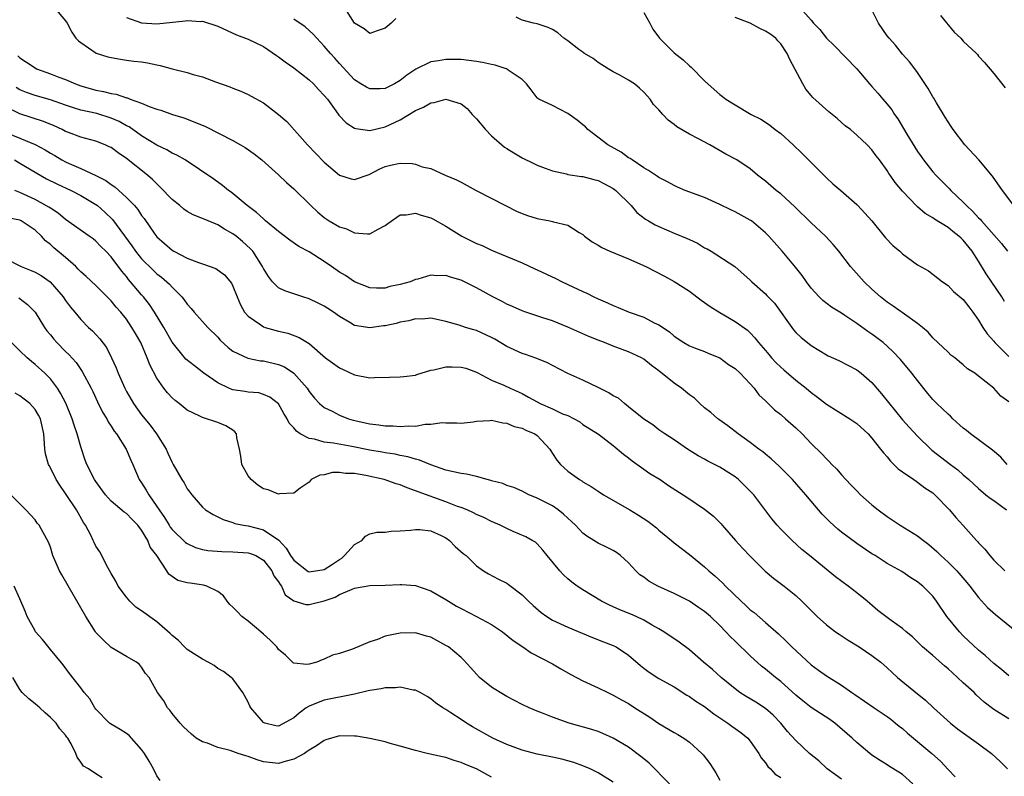
# Model space of a CAD drawing. Units: inches. Extents: x 2574000 to 2577000, y 1509000 to 1512000.
# Drawn here: x 2575683 to 2575812, y 1510374 to 1510473 of the extents above; entities that cross this region are included whole.
import ezdxf

# ---------------------------------------------------------------- set-up
doc = ezdxf.new("R2010")
doc.units = ezdxf.units.IN
doc.header["$MEASUREMENT"] = 0
doc.layers.add('LD25741509_2ft', color=100, linetype='Continuous')

msp = doc.modelspace()

# ---------------------------------------------------------------- linework, layer by layer
at = {"layer": 'LD25741509_2ft'}
for points, elevation in [([(2575687.54, 1510475), (2575689, 1510473.28), (2575689.22, 1510473), (2575689.81, 1510471.81), (2575690.34, 1510471), (2575690.68, 1510470.68), (2575691, 1510470.43), (2575693.02, 1510469.02), (2575694.57, 1510468.57), (2575695, 1510468.46), (2575696.23, 1510468.23), (2575697, 1510468.14), (2575697.98, 1510467.98), (2575699, 1510467.88), (2575699.75, 1510467.75), (2575701, 1510467.49), (2575701.43, 1510467.43), (2575703.03, 1510466.97), (2575705, 1510466.48), (2575705.76, 1510466.24), (2575707, 1510465.94), (2575708.71, 1510465.29), (2575710.61, 1510464.61), (2575711, 1510464.44), (2575712.05, 1510464.05), (2575713, 1510463.6), (2575713.39, 1510463.39), (2575715, 1510462.51), (2575717, 1510461), (2575718.08, 1510460.08), (2575720.81, 1510457), (2575723, 1510454.73), (2575725, 1510452.99), (2575726.54, 1510452.54), (2575727, 1510452.43), (2575728.89, 1510453.11), (2575729, 1510453.14), (2575730.21, 1510453.79), (2575731, 1510454.15), (2575731.7, 1510454.3), (2575733, 1510454.6), (2575734.54, 1510454.54), (2575735, 1510454.45), (2575735.88, 1510454.12), (2575737, 1510453.86), (2575738.89, 1510453), (2575740.38, 1510452.38), (2575741, 1510452.08), (2575742.98, 1510451), (2575746.84, 1510449), (2575748.28, 1510448.28), (2575749, 1510447.97), (2575749.71, 1510447.71), (2575751, 1510447.29), (2575752.64, 1510447), (2575753, 1510446.92), (2575753.13, 1510446.87), (2575755, 1510446.44), (2575756.53, 1510445.47), (2575757, 1510445.21), (2575757.22, 1510445), (2575758.23, 1510444.23), (2575759, 1510443.81), (2575759.48, 1510443.48), (2575760.54, 1510443), (2575763, 1510441.99), (2575765.27, 1510441), (2575767.74, 1510439.74), (2575769, 1510439.04), (2575771, 1510437.74), (2575772.56, 1510436.56), (2575773.74, 1510435.74), (2575775, 1510434.96), (2575777, 1510433.77), (2575778.62, 1510432.62), (2575779, 1510432.27), (2575779.61, 1510431.61), (2575780.09, 1510431), (2575781, 1510429.97), (2575781.43, 1510429.43), (2575781.8, 1510429), (2575782.38, 1510428.38), (2575783, 1510427.76), (2575783.4, 1510427.4), (2575785, 1510426.07), (2575786.36, 1510425), (2575787, 1510424.46), (2575787.84, 1510423.84), (2575789, 1510422.92), (2575792.07, 1510421), (2575793, 1510420.36), (2575794.49, 1510419), (2575795, 1510418.44), (2575796.14, 1510417), (2575796.5, 1510416.5), (2575797, 1510415.97), (2575797.42, 1510415.42), (2575797.89, 1510415), (2575798.43, 1510414.43), (2575799, 1510414.02), (2575800.52, 1510413), (2575800.79, 1510412.79), (2575801, 1510412.67), (2575801.93, 1510411.93), (2575803, 1510411.25), (2575803.28, 1510411), (2575805.18, 1510409), (2575806.01, 1510408.01), (2575806.98, 1510406.98), (2575808.72, 1510405), (2575808.86, 1510404.86), (2575809, 1510404.68), (2575809.85, 1510403.85), (2575810.47, 1510403), (2575811, 1510402.42), (2575812.47, 1510401)], 8804), ([(2575732.4, 1510473.6), (2575731.8, 1510473), (2575731, 1510472.31), (2575729.96, 1510471.96), (2575729, 1510471.62), (2575728.23, 1510472.23), (2575727, 1510472.97), (2575725.71, 1510475)], 8798), ([(2575785.55, 1510475), (2575787, 1510473.39), (2575787.32, 1510473), (2575788.14, 1510472.14), (2575789, 1510471.03), (2575790.03, 1510470.03), (2575793, 1510466.96), (2575794.67, 1510465), (2575795, 1510464.66), (2575795.78, 1510463.78), (2575796.42, 1510463), (2575797, 1510462.35), (2575797.61, 1510461.61), (2575797.98, 1510461), (2575798.41, 1510460.41), (2575799.59, 1510458.41), (2575801, 1510456.13), (2575801.47, 1510455.47), (2575801.77, 1510455), (2575803, 1510453.43), (2575803.38, 1510453), (2575804.2, 1510452.2), (2575805, 1510451.39), (2575805.21, 1510451.21), (2575805.38, 1510451), (2575807, 1510449.46), (2575807.41, 1510449), (2575808.25, 1510448.25), (2575809, 1510447.4), (2575809.21, 1510447.21), (2575809.38, 1510447), (2575812.04, 1510444.04), (2575812.81, 1510443)], 8792), ([(2575813.66, 1510449), (2575812.14, 1510451), (2575810.86, 1510452.86), (2575809.03, 1510455.03), (2575807.21, 1510457), (2575805.67, 1510459), (2575805.42, 1510459.42), (2575805, 1510460.03), (2575804.64, 1510460.64), (2575803.47, 1510462.53), (2575803.13, 1510463.13), (2575803, 1510463.32), (2575802.4, 1510464.4), (2575801, 1510466.48), (2575800.63, 1510467), (2575799.92, 1510467.92), (2575799, 1510468.89), (2575798.07, 1510470.07), (2575797.24, 1510471), (2575797, 1510471.32), (2575795.84, 1510473), (2575795, 1510474.72)], 8790), ([(2575697, 1510473.72), (2575699, 1510473.04), (2575701, 1510472.91), (2575704.72, 1510473.28), (2575705, 1510473.34), (2575706.78, 1510473.22), (2575707, 1510473.23), (2575709, 1510472.58), (2575711.47, 1510471.47), (2575713, 1510470.89), (2575715, 1510469.91), (2575716.73, 1510468.73), (2575717, 1510468.57), (2575717.88, 1510467.88), (2575719, 1510467.09), (2575721, 1510465.55), (2575721.59, 1510465), (2575722.25, 1510464.25), (2575723, 1510463.49), (2575723.41, 1510463), (2575724.54, 1510461.46), (2575724.91, 1510460.91), (2575725.88, 1510459.88), (2575727, 1510459.2), (2575727.14, 1510459.14), (2575729, 1510458.87), (2575731, 1510459.34), (2575731.67, 1510459.67), (2575733, 1510460.28), (2575735, 1510461.5), (2575736.07, 1510461.93), (2575737, 1510462.51), (2575737.46, 1510462.54), (2575739, 1510462.98), (2575741, 1510462.37), (2575741.78, 1510461.78), (2575742.43, 1510461), (2575743, 1510460.4), (2575744.21, 1510459), (2575745, 1510458.19), (2575746.7, 1510456.7), (2575747, 1510456.49), (2575747.93, 1510455.93), (2575749, 1510455.3), (2575750.56, 1510454.56), (2575751, 1510454.33), (2575752.06, 1510453.94), (2575753, 1510453.56), (2575754.83, 1510453.17), (2575755, 1510453.11), (2575756.83, 1510452.83), (2575757, 1510452.82), (2575758.43, 1510452.43), (2575759, 1510452.3), (2575759.86, 1510451.86), (2575761, 1510451.26), (2575761.34, 1510451), (2575763.33, 1510449), (2575764.08, 1510448.08), (2575765.23, 1510447.23), (2575765.63, 1510447), (2575766.48, 1510446.48), (2575767, 1510446.24), (2575769, 1510445.39), (2575770.69, 1510444.69), (2575771, 1510444.54), (2575772.07, 1510444.07), (2575773, 1510443.47), (2575773.32, 1510443.32), (2575773.86, 1510443), (2575776.99, 1510440.99), (2575779, 1510439.22), (2575779.21, 1510439), (2575781, 1510437.41), (2575781.2, 1510437.2), (2575781.37, 1510437), (2575782.17, 1510436.17), (2575784.69, 1510432.69), (2575785, 1510432.34), (2575785.69, 1510431.69), (2575786.51, 1510431), (2575787, 1510430.61), (2575789, 1510429.38), (2575789.25, 1510429.25), (2575790.63, 1510428.63), (2575793, 1510427.44), (2575793.58, 1510427), (2575795, 1510425.74), (2575796.27, 1510424.27), (2575799, 1510420.85), (2575799.88, 1510419.88), (2575801, 1510418.69), (2575802.74, 1510417), (2575802.88, 1510416.88), (2575805.33, 1510415), (2575806.3, 1510414.3), (2575807, 1510413.62), (2575807.71, 1510413), (2575809, 1510411.81), (2575809.98, 1510411), (2575810.55, 1510410.55), (2575811, 1510410.24), (2575812.66, 1510409)], 8802), ([(2575812.78, 1510415), (2575811.93, 1510415.93), (2575810.85, 1510416.85), (2575807.97, 1510419), (2575807.44, 1510419.44), (2575807, 1510419.76), (2575805.64, 1510421), (2575805.32, 1510421.32), (2575805, 1510421.59), (2575803.52, 1510423), (2575803, 1510423.54), (2575802.32, 1510424.32), (2575801, 1510426), (2575800.25, 1510427), (2575798.76, 1510428.76), (2575797.8, 1510429.8), (2575797, 1510430.54), (2575796.45, 1510431), (2575795.63, 1510431.63), (2575795, 1510432.09), (2575794.44, 1510432.44), (2575793, 1510433.49), (2575791.44, 1510434.56), (2575791, 1510434.85), (2575789.66, 1510435.66), (2575788.54, 1510436.54), (2575788.05, 1510437), (2575787, 1510438.15), (2575786.38, 1510439), (2575785.82, 1510439.82), (2575784.93, 1510440.93), (2575783.19, 1510443), (2575781.43, 1510445), (2575781, 1510445.44), (2575779.16, 1510447), (2575779, 1510447.11), (2575777, 1510448.18), (2575776.43, 1510448.43), (2575775, 1510449.16), (2575773, 1510450.05), (2575770.44, 1510451), (2575769.43, 1510451.43), (2575769, 1510451.63), (2575768.12, 1510452.12), (2575767, 1510452.68), (2575766.82, 1510452.82), (2575766.53, 1510453), (2575765.64, 1510453.64), (2575765, 1510453.97), (2575763.46, 1510455), (2575763.2, 1510455.2), (2575763, 1510455.3), (2575762.02, 1510456.02), (2575760.3, 1510457), (2575757.66, 1510459), (2575757.34, 1510459.34), (2575757, 1510459.64), (2575756.24, 1510460.24), (2575755, 1510461.13), (2575753, 1510462.14), (2575751.22, 1510463), (2575751.09, 1510463.09), (2575751, 1510463.19), (2575750.2, 1510464.2), (2575749.6, 1510465), (2575749, 1510465.58), (2575747.19, 1510466.81), (2575747, 1510466.96), (2575746.91, 1510467), (2575745.46, 1510467.46), (2575745, 1510467.53), (2575743.82, 1510467.82), (2575743, 1510467.96), (2575741, 1510468.2), (2575740.19, 1510468.19), (2575739, 1510468.22), (2575738.01, 1510468.01), (2575737, 1510467.9), (2575735.06, 1510466.94), (2575733.86, 1510466.14), (2575733, 1510465.43), (2575732.25, 1510465), (2575731, 1510464.4), (2575730.35, 1510464.35), (2575729, 1510464.34), (2575728.55, 1510464.55), (2575727.81, 1510465), (2575727, 1510465.52), (2575725, 1510467.66), (2575724.38, 1510468.38), (2575723.81, 1510469), (2575723, 1510469.98), (2575722.02, 1510471), (2575721.54, 1510471.54), (2575721, 1510472.04), (2575720.49, 1510472.49), (2575719, 1510473.52)], 8800), ([(2575813, 1510423.22), (2575811.94, 1510423.94), (2575811, 1510424.99), (2575809, 1510426.6), (2575808.51, 1510427), (2575807.56, 1510427.56), (2575807, 1510428.1), (2575806.49, 1510428.49), (2575805.88, 1510429), (2575805.37, 1510429.37), (2575805, 1510429.75), (2575803, 1510431.64), (2575802.37, 1510432.37), (2575801.64, 1510433), (2575801, 1510433.5), (2575799.28, 1510434.72), (2575797.8, 1510435.8), (2575797, 1510436.32), (2575796.13, 1510437), (2575795, 1510438.01), (2575793.96, 1510439), (2575792.56, 1510440.56), (2575792.19, 1510441), (2575790.64, 1510443), (2575789.89, 1510443.89), (2575788.88, 1510445), (2575787, 1510446.75), (2575784.84, 1510448.84), (2575783, 1510450.55), (2575782.41, 1510451), (2575781, 1510452.2), (2575779.94, 1510453), (2575779, 1510453.82), (2575777.24, 1510455), (2575775.77, 1510455.77), (2575773.68, 1510457), (2575772.2, 1510457.8), (2575771, 1510458.41), (2575769.36, 1510459.36), (2575769, 1510459.68), (2575768.22, 1510460.22), (2575767.5, 1510461), (2575767, 1510461.58), (2575766.3, 1510462.3), (2575765.86, 1510463), (2575765.44, 1510463.44), (2575765, 1510463.93), (2575764.42, 1510464.42), (2575763.8, 1510465), (2575763, 1510465.51), (2575761.85, 1510466.15), (2575761, 1510466.6), (2575760.32, 1510467), (2575759, 1510467.83), (2575758.33, 1510468.33), (2575757.23, 1510469), (2575757.1, 1510469.1), (2575757, 1510469.15), (2575756.46, 1510469.54), (2575755, 1510470.65), (2575754.51, 1510471), (2575753.71, 1510471.71), (2575753, 1510472.16), (2575752.42, 1510472.42), (2575751, 1510472.9), (2575750.51, 1510473), (2575749, 1510473.38), (2575748.23, 1510473.77)], 8798), ([(2575765, 1510474.37), (2575765.81, 1510473), (2575766.21, 1510472.21), (2575767.07, 1510471), (2575769, 1510469.07), (2575770.16, 1510468.16), (2575771, 1510467.37), (2575771.22, 1510467.22), (2575773, 1510465.4), (2575773.41, 1510465), (2575774.26, 1510464.26), (2575775, 1510463.6), (2575775.36, 1510463.36), (2575775.8, 1510463), (2575777, 1510462.25), (2575779.1, 1510461), (2575780.37, 1510460.37), (2575781, 1510459.97), (2575781.58, 1510459.58), (2575782.28, 1510459), (2575783, 1510458.46), (2575784.63, 1510457), (2575785.84, 1510455.84), (2575789, 1510452.67), (2575789.87, 1510451.87), (2575790.89, 1510451), (2575793, 1510449.16), (2575793.16, 1510449), (2575794.97, 1510447), (2575796.78, 1510444.78), (2575797.76, 1510443.76), (2575798.65, 1510443), (2575799, 1510442.68), (2575801, 1510441.24), (2575802.44, 1510440.44), (2575804.26, 1510439), (2575805, 1510438.51), (2575805.73, 1510437.73), (2575807, 1510436.65), (2575807.71, 1510435.71), (2575808.27, 1510435), (2575809, 1510433.97), (2575809.58, 1510433), (2575810.16, 1510432.16), (2575811, 1510431.2), (2575811.16, 1510431), (2575813, 1510429.18)], 8796), ([(2575812.42, 1510436.42), (2575812.07, 1510437), (2575810.03, 1510440.03), (2575809, 1510441.72), (2575808.16, 1510443), (2575807, 1510444.46), (2575806.71, 1510444.71), (2575806.43, 1510445), (2575805.62, 1510445.62), (2575805, 1510446.14), (2575803.22, 1510447.22), (2575803, 1510447.4), (2575801.97, 1510447.97), (2575801, 1510448.85), (2575800.91, 1510448.91), (2575799, 1510450.89), (2575798.03, 1510452.03), (2575797.39, 1510453), (2575797.22, 1510453.22), (2575797, 1510453.63), (2575795.98, 1510455), (2575795.53, 1510455.53), (2575795, 1510456.35), (2575794.35, 1510457), (2575793, 1510458.28), (2575792.16, 1510459), (2575791.48, 1510459.48), (2575790.44, 1510460.44), (2575789.35, 1510461.35), (2575787.23, 1510463.23), (2575787, 1510463.49), (2575786.32, 1510464.32), (2575785.91, 1510465), (2575784.22, 1510468.22), (2575783.86, 1510469), (2575783, 1510470.28), (2575782.64, 1510470.64), (2575782.36, 1510471), (2575781.56, 1510471.56), (2575781, 1510471.92), (2575780.26, 1510472.26), (2575779, 1510472.97), (2575777, 1510473.73)], 8794), ([(2575804.01, 1510473.99), (2575805.8, 1510471.8), (2575806.67, 1510471), (2575807, 1510470.6), (2575808.72, 1510469), (2575808.85, 1510468.85), (2575809, 1510468.66), (2575809.81, 1510467.81), (2575811, 1510466.37), (2575812.49, 1510464.49)], 8788), ([(2575682.71, 1510468.71), (2575683, 1510468.43), (2575683.87, 1510467.87), (2575685, 1510467.11), (2575685.2, 1510467), (2575687, 1510466.33), (2575688.11, 1510465.89), (2575689, 1510465.57), (2575690.3, 1510465), (2575691, 1510464.75), (2575693, 1510464.18), (2575694, 1510464), (2575695, 1510463.73), (2575695.65, 1510463.65), (2575697, 1510463.17), (2575697.15, 1510463.15), (2575697.49, 1510463), (2575699, 1510462.45), (2575699.97, 1510462.03), (2575701, 1510461.69), (2575701.54, 1510461.54), (2575703.04, 1510461), (2575704.54, 1510460.54), (2575705.99, 1510459.99), (2575707.39, 1510459.39), (2575711, 1510457.55), (2575712, 1510457), (2575712.63, 1510456.63), (2575713.81, 1510455.81), (2575714.82, 1510455), (2575717, 1510453.07), (2575718.06, 1510452.06), (2575719, 1510451.21), (2575721.24, 1510449), (2575722.14, 1510448.14), (2575723, 1510447.42), (2575723.66, 1510447), (2575725, 1510446.23), (2575725.95, 1510445.95), (2575727, 1510445.43), (2575728.7, 1510445.3), (2575729, 1510445.31), (2575730.11, 1510445.89), (2575731, 1510446.38), (2575731.35, 1510446.65), (2575733, 1510447.8), (2575733.78, 1510447.78), (2575735, 1510448.01), (2575735.73, 1510447.73), (2575737, 1510447.38), (2575737.27, 1510447.27), (2575739, 1510446.31), (2575741.09, 1510445), (2575743, 1510444.04), (2575743.74, 1510443.74), (2575745, 1510443.15), (2575749, 1510441.48), (2575750.7, 1510440.7), (2575751, 1510440.58), (2575753.44, 1510439.44), (2575754.26, 1510439), (2575755.69, 1510438.31), (2575757, 1510437.71), (2575757.51, 1510437.51), (2575758.46, 1510437), (2575759, 1510436.74), (2575760.24, 1510436.24), (2575761, 1510435.86), (2575761.63, 1510435.63), (2575763.1, 1510435), (2575765, 1510434.34), (2575766.38, 1510433.62), (2575767, 1510433.34), (2575768.4, 1510432.4), (2575769, 1510431.85), (2575770.26, 1510431), (2575771, 1510430.56), (2575771.68, 1510430.32), (2575773, 1510429.81), (2575773.55, 1510429.55), (2575775, 1510428.99), (2575776.14, 1510428.14), (2575777, 1510427.61), (2575777.66, 1510427), (2575779, 1510425.57), (2575779.51, 1510425), (2575780.14, 1510424.14), (2575781, 1510423.34), (2575781.17, 1510423.17), (2575781.36, 1510423), (2575782.18, 1510422.18), (2575783, 1510421.54), (2575783.64, 1510421), (2575785, 1510419.78), (2575785.82, 1510419), (2575787, 1510417.76), (2575788.4, 1510416.4), (2575789, 1510415.73), (2575789.39, 1510415.39), (2575789.72, 1510415), (2575790.37, 1510414.37), (2575791, 1510413.61), (2575791.56, 1510413), (2575792.28, 1510412.28), (2575793, 1510411.5), (2575793.51, 1510411), (2575795, 1510409.68), (2575795.82, 1510409), (2575797, 1510408.15), (2575798.72, 1510407), (2575801, 1510405.61), (2575801.76, 1510405), (2575802.47, 1510404.47), (2575803.54, 1510403.54), (2575804.06, 1510403), (2575805, 1510402.16), (2575806.17, 1510401), (2575807.48, 1510399.48), (2575807.88, 1510399), (2575809, 1510397.51), (2575810.19, 1510396.19), (2575811.25, 1510395.25), (2575814.03, 1510393)], 8806), ([(2575813, 1510387.2), (2575812.03, 1510388.03), (2575811, 1510388.84), (2575809.87, 1510389.87), (2575809, 1510390.58), (2575807, 1510392.46), (2575806.49, 1510393), (2575804.85, 1510395), (2575803.49, 1510397), (2575803, 1510397.67), (2575801.67, 1510399), (2575801.3, 1510399.3), (2575801, 1510399.57), (2575800.1, 1510400.1), (2575798.92, 1510400.92), (2575797, 1510401.99), (2575795.4, 1510403), (2575795, 1510403.24), (2575793, 1510404.6), (2575791, 1510406.09), (2575790.5, 1510406.5), (2575789.45, 1510407.45), (2575788.46, 1510408.46), (2575787.98, 1510409), (2575787, 1510410.14), (2575786.3, 1510411), (2575785.7, 1510411.7), (2575784.55, 1510413), (2575782.78, 1510414.78), (2575781.74, 1510415.74), (2575781, 1510416.33), (2575780.64, 1510416.64), (2575780.14, 1510417), (2575779, 1510417.88), (2575777.39, 1510419), (2575776.05, 1510420.05), (2575774.88, 1510420.88), (2575774.72, 1510421), (2575773.83, 1510421.83), (2575773, 1510422.44), (2575772.38, 1510423), (2575771.69, 1510423.69), (2575771, 1510424.15), (2575769.96, 1510425), (2575769, 1510425.69), (2575767, 1510427.31), (2575766.01, 1510428.01), (2575765, 1510428.83), (2575764.69, 1510429), (2575763, 1510429.8), (2575761, 1510430.53), (2575759.82, 1510431), (2575759, 1510431.31), (2575757.79, 1510431.79), (2575755, 1510433.04), (2575753, 1510433.84), (2575751.73, 1510434.27), (2575749.48, 1510435), (2575749, 1510435.17), (2575747.75, 1510435.75), (2575747, 1510436.07), (2575746.41, 1510436.41), (2575745.18, 1510437), (2575743, 1510438.18), (2575741, 1510439.19), (2575739.61, 1510439.61), (2575739, 1510439.84), (2575737.79, 1510439.79), (2575737, 1510439.88), (2575735.32, 1510439.32), (2575735, 1510439.28), (2575734.31, 1510439), (2575733, 1510438.64), (2575731.63, 1510438.37), (2575731, 1510438.17), (2575729.85, 1510438.15), (2575729, 1510438.18), (2575727, 1510438.97), (2575725.8, 1510439.8), (2575725, 1510440.26), (2575723.95, 1510441), (2575723, 1510441.64), (2575721, 1510442.91), (2575719.65, 1510443.65), (2575718.47, 1510444.47), (2575717, 1510445.6), (2575715.29, 1510447), (2575715, 1510447.25), (2575714.11, 1510448.11), (2575712.86, 1510449), (2575710.77, 1510450.77), (2575710.42, 1510451), (2575709.65, 1510451.65), (2575708.48, 1510452.48), (2575704.72, 1510455), (2575703.63, 1510455.63), (2575703, 1510455.9), (2575702.33, 1510456.33), (2575701, 1510456.95), (2575699, 1510458.16), (2575697.34, 1510459.34), (2575697, 1510459.5), (2575696.05, 1510460.05), (2575695, 1510460.51), (2575693.09, 1510461.09), (2575691, 1510461.54), (2575690.18, 1510461.82), (2575689, 1510462.19), (2575687, 1510462.89), (2575685, 1510463.48), (2575683.88, 1510463.88), (2575683, 1510464.24), (2575682.52, 1510464.52)], 8808), ([(2575813, 1510381.57), (2575811, 1510382.79), (2575809.75, 1510383.75), (2575808.71, 1510384.71), (2575808.43, 1510385), (2575807, 1510386.29), (2575806.25, 1510387), (2575805.59, 1510387.59), (2575805, 1510388.14), (2575804.52, 1510388.52), (2575803, 1510389.88), (2575801.66, 1510391), (2575801.32, 1510391.32), (2575800.32, 1510392.32), (2575799.49, 1510393), (2575799, 1510393.43), (2575797.54, 1510394.46), (2575796.8, 1510395), (2575795.79, 1510395.79), (2575794.7, 1510396.7), (2575794.36, 1510397), (2575793, 1510398.12), (2575791.88, 1510399), (2575790.22, 1510400.22), (2575786.77, 1510403), (2575785.8, 1510403.8), (2575784.49, 1510405), (2575783, 1510406.5), (2575782.52, 1510407), (2575781.82, 1510407.82), (2575779.45, 1510411), (2575779, 1510411.48), (2575777.44, 1510413), (2575777, 1510413.35), (2575775, 1510414.63), (2575774.3, 1510415), (2575773.43, 1510415.43), (2575773, 1510415.69), (2575772.14, 1510416.14), (2575770.75, 1510417), (2575769, 1510418.22), (2575767.77, 1510419), (2575767, 1510419.54), (2575766.2, 1510420.2), (2575765, 1510420.93), (2575763, 1510422.57), (2575762.45, 1510423), (2575761.68, 1510423.68), (2575761, 1510424.01), (2575760.42, 1510424.42), (2575759, 1510425.12), (2575757, 1510426.05), (2575755, 1510426.92), (2575753, 1510427.97), (2575752.35, 1510428.35), (2575750.93, 1510428.93), (2575749.45, 1510429.45), (2575749, 1510429.58), (2575747, 1510430.49), (2575745.43, 1510431.43), (2575745, 1510431.65), (2575743, 1510432.58), (2575742.66, 1510432.66), (2575741.56, 1510433), (2575740.72, 1510433.28), (2575739, 1510433.78), (2575738.01, 1510433.99), (2575737, 1510434.23), (2575735.9, 1510434.1), (2575735, 1510434.12), (2575734.14, 1510433.86), (2575733, 1510433.67), (2575732.47, 1510433.53), (2575731, 1510433.21), (2575730.81, 1510433.19), (2575729, 1510432.94), (2575727, 1510433.25), (2575726.35, 1510433.65), (2575725, 1510434.42), (2575724.22, 1510435), (2575723.49, 1510435.49), (2575723, 1510435.8), (2575722.2, 1510436.2), (2575721, 1510436.76), (2575720.17, 1510437), (2575719, 1510437.39), (2575717.81, 1510437.81), (2575717, 1510438.21), (2575716.2, 1510439), (2575715.67, 1510439.67), (2575715, 1510440.76), (2575714.89, 1510441), (2575713.61, 1510443), (2575713.33, 1510443.33), (2575712.27, 1510444.27), (2575711.41, 1510445), (2575711, 1510445.31), (2575709.89, 1510445.89), (2575709, 1510446.47), (2575707.21, 1510447.21), (2575707, 1510447.33), (2575705.78, 1510447.78), (2575705, 1510448.22), (2575704.54, 1510448.54), (2575704.01, 1510449), (2575703, 1510449.81), (2575701.45, 1510451.45), (2575701, 1510451.85), (2575700.42, 1510452.42), (2575699.76, 1510453), (2575697, 1510455.2), (2575695.92, 1510455.92), (2575695, 1510456.62), (2575694.75, 1510456.75), (2575694.2, 1510457), (2575693, 1510457.47), (2575691, 1510457.99), (2575689.4, 1510458.6), (2575689, 1510458.76), (2575688.56, 1510459), (2575687.5, 1510459.5), (2575686.08, 1510460.08), (2575683, 1510461.05), (2575681, 1510462.01)], 8810), ([(2575681.57, 1510458.43), (2575683, 1510457.89), (2575685, 1510457.04), (2575686.34, 1510456.34), (2575687, 1510455.91), (2575687.58, 1510455.58), (2575688.52, 1510455), (2575689, 1510454.74), (2575689.47, 1510454.53), (2575691, 1510453.88), (2575692.97, 1510452.97), (2575694.31, 1510452.31), (2575695, 1510451.78), (2575695.48, 1510451.48), (2575697, 1510450.08), (2575698.05, 1510449), (2575698.51, 1510448.51), (2575699, 1510447.72), (2575699.32, 1510447.32), (2575700.75, 1510445.25), (2575701, 1510444.91), (2575702.02, 1510444.02), (2575703, 1510443.13), (2575703.23, 1510443), (2575705, 1510442.09), (2575706.49, 1510441.51), (2575707, 1510441.36), (2575708.76, 1510440.76), (2575709.89, 1510439.89), (2575710.81, 1510438.81), (2575711, 1510438.42), (2575711.54, 1510437), (2575711.98, 1510435.98), (2575712.54, 1510435), (2575713, 1510434.47), (2575714.68, 1510433.32), (2575715, 1510433.08), (2575715.25, 1510433), (2575717, 1510432.5), (2575718.23, 1510432.23), (2575719.69, 1510431.69), (2575721, 1510430.9), (2575723.19, 1510429), (2575725, 1510427.68), (2575725.48, 1510427.48), (2575727, 1510426.76), (2575729, 1510426.37), (2575729.6, 1510426.4), (2575731.56, 1510426.44), (2575733, 1510426.49), (2575733.46, 1510426.54), (2575735, 1510426.73), (2575735.19, 1510426.81), (2575737, 1510427.36), (2575737.41, 1510427.41), (2575739, 1510427.83), (2575739.8, 1510427.8), (2575741, 1510427.79), (2575741.63, 1510427.63), (2575743, 1510427.13), (2575745, 1510426.08), (2575746.6, 1510425.4), (2575747.43, 1510425), (2575749, 1510424.29), (2575749.85, 1510423.85), (2575751, 1510423.2), (2575751.39, 1510423), (2575753, 1510422.3), (2575754.34, 1510421.66), (2575755, 1510421.4), (2575755.85, 1510421), (2575756.58, 1510420.58), (2575757, 1510420.25), (2575759.05, 1510418.95), (2575761, 1510417.49), (2575762.34, 1510416.34), (2575763, 1510415.86), (2575763.47, 1510415.47), (2575765, 1510414.38), (2575765.81, 1510413.81), (2575767.14, 1510413), (2575768.24, 1510412.24), (2575770.2, 1510411), (2575770.67, 1510410.67), (2575773, 1510409.13), (2575774.19, 1510408.19), (2575775.17, 1510407.17), (2575775.3, 1510407), (2575777.05, 1510405), (2575777.99, 1510403.99), (2575779, 1510402.94), (2575780.98, 1510400.98), (2575782.06, 1510400.06), (2575783.46, 1510399), (2575785, 1510397.75), (2575785.8, 1510397), (2575787, 1510395.77), (2575787.39, 1510395.39), (2575787.81, 1510395), (2575789, 1510393.92), (2575790.2, 1510393), (2575790.67, 1510392.67), (2575791.88, 1510391.88), (2575793.33, 1510391), (2575795, 1510389.89), (2575796.16, 1510389), (2575797, 1510388.26), (2575797.64, 1510387.64), (2575798.37, 1510387), (2575801, 1510384.84), (2575802.02, 1510384.02), (2575803.09, 1510383), (2575805.33, 1510381), (2575806.26, 1510380.26), (2575809, 1510378.28), (2575810.73, 1510377), (2575811.91, 1510375.91), (2575812.82, 1510375)], 8812), ([(2575682.28, 1510455), (2575683, 1510454.6), (2575686.51, 1510452.51), (2575687.85, 1510451.85), (2575689.74, 1510451), (2575691, 1510450.35), (2575693, 1510449.16), (2575693.21, 1510449), (2575694.15, 1510448.15), (2575695.17, 1510447.17), (2575697.72, 1510443.72), (2575698.2, 1510443), (2575699, 1510441.99), (2575700.51, 1510440.51), (2575701, 1510440.05), (2575701.6, 1510439.6), (2575702.32, 1510439), (2575702.67, 1510438.67), (2575703, 1510438.27), (2575704.29, 1510437), (2575704.61, 1510436.61), (2575705, 1510436.04), (2575705.5, 1510435.5), (2575705.91, 1510435), (2575707.7, 1510433), (2575709, 1510431.71), (2575709.33, 1510431.33), (2575710.36, 1510430.36), (2575711, 1510429.88), (2575712.96, 1510428.96), (2575714.61, 1510428.61), (2575715, 1510428.59), (2575717, 1510428.12), (2575717.8, 1510427.8), (2575719, 1510427), (2575720.74, 1510425), (2575721, 1510424.59), (2575721.71, 1510423.71), (2575722.38, 1510423), (2575723, 1510422.45), (2575724.03, 1510421.97), (2575725, 1510421.47), (2575726.19, 1510421), (2575726.82, 1510420.82), (2575729, 1510420.32), (2575730.2, 1510420.2), (2575731, 1510420.07), (2575732.06, 1510420.06), (2575733, 1510419.97), (2575734.07, 1510420.07), (2575735, 1510420.01), (2575736.28, 1510420.28), (2575737, 1510420.26), (2575738.49, 1510420.49), (2575739, 1510420.45), (2575740.45, 1510420.45), (2575741, 1510420.43), (2575742.57, 1510420.57), (2575743, 1510420.66), (2575744.77, 1510420.77), (2575745, 1510420.81), (2575746.46, 1510420.46), (2575747, 1510420.43), (2575747.98, 1510419.98), (2575749, 1510419.74), (2575749.49, 1510419.49), (2575750.7, 1510419), (2575751, 1510418.79), (2575752.64, 1510417), (2575752.77, 1510416.77), (2575753, 1510416.44), (2575753.56, 1510415.56), (2575754.05, 1510415), (2575755, 1510414.1), (2575756.56, 1510413), (2575756.84, 1510412.84), (2575757, 1510412.71), (2575758.1, 1510412.1), (2575759, 1510411.47), (2575759.71, 1510411), (2575763.15, 1510409), (2575764.33, 1510408.33), (2575765.55, 1510407.55), (2575766.66, 1510406.66), (2575767, 1510406.34), (2575768.63, 1510405), (2575769, 1510404.67), (2575771, 1510403.14), (2575773, 1510401.54), (2575773.56, 1510401), (2575774.36, 1510400.36), (2575775.39, 1510399.39), (2575775.74, 1510399), (2575777.8, 1510397), (2575778.44, 1510396.44), (2575779, 1510395.89), (2575779.51, 1510395.51), (2575781, 1510394.22), (2575782.71, 1510392.71), (2575783.74, 1510391.74), (2575784.45, 1510391), (2575787, 1510388.65), (2575787.97, 1510387.97), (2575789, 1510387.19), (2575791, 1510385.96), (2575792.36, 1510385), (2575792.75, 1510384.75), (2575795.3, 1510383), (2575797, 1510381.86), (2575797.49, 1510381.49), (2575798.1, 1510381), (2575798.59, 1510380.59), (2575799, 1510380.27), (2575799.68, 1510379.68), (2575802.87, 1510377), (2575804, 1510376), (2575805, 1510374.91), (2575805.94, 1510373.94)], 8814), ([(2575800.37, 1510373), (2575799, 1510374.22), (2575798.54, 1510374.54), (2575797.29, 1510375.29), (2575797, 1510375.49), (2575796.07, 1510376.07), (2575795, 1510376.77), (2575794.7, 1510377), (2575793, 1510378.43), (2575792.41, 1510379), (2575790.12, 1510381), (2575789.47, 1510381.47), (2575787, 1510383.06), (2575785.9, 1510383.9), (2575785, 1510384.65), (2575783, 1510386.46), (2575782.3, 1510387), (2575781, 1510388.08), (2575780.48, 1510388.48), (2575779, 1510389.82), (2575777, 1510391.76), (2575776.36, 1510392.36), (2575775.78, 1510393), (2575775, 1510393.82), (2575773.77, 1510395), (2575773, 1510395.68), (2575772.2, 1510396.2), (2575771, 1510397), (2575769, 1510398.01), (2575766.85, 1510399), (2575765.66, 1510399.66), (2575765, 1510400.16), (2575764.5, 1510400.5), (2575763.95, 1510401), (2575763, 1510402.04), (2575761.95, 1510403), (2575761.41, 1510403.41), (2575761, 1510403.66), (2575760.12, 1510404.12), (2575759, 1510404.64), (2575758.77, 1510404.77), (2575758.45, 1510405), (2575757.54, 1510405.54), (2575757, 1510405.94), (2575756.02, 1510407), (2575755.5, 1510407.5), (2575755, 1510407.92), (2575754.45, 1510408.45), (2575753.74, 1510409), (2575753, 1510409.53), (2575751, 1510410.57), (2575750.68, 1510410.68), (2575749.9, 1510411), (2575749, 1510411.46), (2575747.94, 1510411.94), (2575747, 1510412.24), (2575746.47, 1510412.47), (2575745, 1510412.84), (2575744.88, 1510412.88), (2575744.4, 1510413), (2575743, 1510413.39), (2575741.72, 1510413.72), (2575741, 1510413.8), (2575739.99, 1510414.01), (2575739, 1510414.25), (2575737, 1510414.92), (2575735.54, 1510415.54), (2575735, 1510415.66), (2575733.99, 1510415.99), (2575733, 1510416.17), (2575732.32, 1510416.32), (2575731, 1510416.52), (2575730.6, 1510416.6), (2575729, 1510416.86), (2575726.65, 1510417.35), (2575724.22, 1510417.78), (2575723, 1510417.92), (2575721.71, 1510418.29), (2575721, 1510418.38), (2575719.86, 1510419), (2575719.34, 1510419.34), (2575719, 1510419.79), (2575718.39, 1510420.39), (2575718.11, 1510421), (2575717.68, 1510421.68), (2575717, 1510422.96), (2575715.85, 1510423.85), (2575715, 1510424.2), (2575714.39, 1510424.39), (2575713, 1510424.47), (2575712.56, 1510424.56), (2575711, 1510424.79), (2575710.84, 1510424.84), (2575710.47, 1510425), (2575709, 1510425.71), (2575707.16, 1510427), (2575705.93, 1510427.93), (2575704.82, 1510428.82), (2575703, 1510431.05), (2575701.9, 1510433), (2575700.7, 1510435), (2575700.02, 1510436.02), (2575699.24, 1510437), (2575699, 1510437.26), (2575697.55, 1510439), (2575697.29, 1510439.29), (2575697, 1510439.67), (2575696.38, 1510440.38), (2575695, 1510442.26), (2575694.3, 1510443), (2575693.65, 1510443.65), (2575693, 1510444.35), (2575692.64, 1510444.64), (2575692.12, 1510445), (2575689, 1510447.16), (2575688.01, 1510448.01), (2575687, 1510448.65), (2575686.81, 1510448.81), (2575685, 1510449.8), (2575683, 1510450.74), (2575682.32, 1510451)], 8816), ([(2575791, 1510373.61), (2575790.19, 1510374.19), (2575789.13, 1510375), (2575788.02, 1510376.02), (2575786.8, 1510377), (2575785, 1510378.69), (2575783.91, 1510379.91), (2575783.03, 1510381), (2575782.03, 1510382.03), (2575781, 1510382.93), (2575779.73, 1510383.73), (2575778.48, 1510384.48), (2575777.65, 1510385), (2575777, 1510385.48), (2575775.17, 1510387), (2575774.04, 1510388.04), (2575772.87, 1510389), (2575771, 1510390.61), (2575769.65, 1510391.65), (2575767.66, 1510393), (2575767, 1510393.4), (2575766.12, 1510393.88), (2575765, 1510394.53), (2575764, 1510395), (2575763.31, 1510395.31), (2575761.87, 1510395.87), (2575761, 1510396.26), (2575760.48, 1510396.48), (2575759.44, 1510397), (2575757, 1510398.5), (2575756.25, 1510399), (2575755.53, 1510399.53), (2575755, 1510399.97), (2575754.46, 1510400.46), (2575753.96, 1510401), (2575752.29, 1510403), (2575751.73, 1510403.73), (2575751, 1510404.54), (2575750.76, 1510404.76), (2575750.35, 1510405), (2575749.48, 1510405.48), (2575747.82, 1510406.18), (2575747, 1510406.55), (2575746.12, 1510407), (2575745, 1510407.51), (2575744, 1510408), (2575743, 1510408.43), (2575742.64, 1510408.64), (2575741.8, 1510409), (2575741, 1510409.32), (2575740.53, 1510409.47), (2575739, 1510410.09), (2575735.37, 1510411.37), (2575735, 1510411.54), (2575733.91, 1510411.91), (2575733, 1510412.3), (2575732.46, 1510412.46), (2575730.88, 1510413), (2575728.47, 1510413.53), (2575727, 1510413.79), (2575725.8, 1510413.8), (2575725, 1510413.94), (2575724.07, 1510413.93), (2575723, 1510413.64), (2575722.44, 1510413.56), (2575721.28, 1510413), (2575721, 1510412.65), (2575719.85, 1510411.85), (2575719, 1510411.19), (2575717.14, 1510411.14), (2575717, 1510411.1), (2575715.64, 1510411.64), (2575715, 1510411.76), (2575714.28, 1510412.28), (2575713.4, 1510413), (2575713, 1510413.49), (2575712.19, 1510415), (2575712.06, 1510416.06), (2575711.87, 1510417), (2575711.53, 1510418.47), (2575711.48, 1510419), (2575711.27, 1510419.27), (2575711, 1510419.47), (2575710.05, 1510420.05), (2575709, 1510420.51), (2575708.62, 1510420.62), (2575707.54, 1510421), (2575707, 1510421.15), (2575706.67, 1510421.33), (2575705, 1510422.1), (2575703.93, 1510423), (2575703.39, 1510423.39), (2575703, 1510423.73), (2575702.41, 1510424.41), (2575701.92, 1510425), (2575701, 1510426.31), (2575700.08, 1510428.08), (2575699.74, 1510429), (2575698.88, 1510431), (2575698.18, 1510432.18), (2575697.73, 1510433), (2575697, 1510434.06), (2575696.25, 1510435), (2575695.66, 1510435.66), (2575695, 1510436.51), (2575693, 1510438.49), (2575691.69, 1510439.69), (2575691, 1510440.31), (2575690.67, 1510440.67), (2575690.34, 1510441), (2575689, 1510442.19), (2575687.47, 1510443.47), (2575687, 1510443.9), (2575686.38, 1510444.38), (2575685.85, 1510445), (2575685, 1510445.79), (2575683.15, 1510447), (2575683, 1510447.07), (2575681.38, 1510447.38)], 8818), ([(2575681, 1510442.08), (2575683.17, 1510441), (2575684.49, 1510440.49), (2575685, 1510440.26), (2575685.8, 1510439.8), (2575686.98, 1510438.98), (2575688.68, 1510437), (2575689, 1510436.53), (2575689.65, 1510435.65), (2575690.21, 1510435), (2575691, 1510434.04), (2575692.02, 1510433), (2575692.53, 1510432.53), (2575693.5, 1510431.5), (2575694.36, 1510430.36), (2575695.06, 1510429), (2575695.67, 1510427.67), (2575695.91, 1510427), (2575696.78, 1510425), (2575697, 1510424.58), (2575697.91, 1510423), (2575699, 1510421.51), (2575700.13, 1510420.13), (2575700.97, 1510419), (2575702.22, 1510417), (2575702.45, 1510416.45), (2575703, 1510415.25), (2575703.16, 1510415), (2575704.29, 1510413), (2575704.57, 1510412.57), (2575705, 1510411.76), (2575705.35, 1510411.35), (2575705.6, 1510411), (2575707, 1510409.39), (2575707.41, 1510409), (2575708.4, 1510408.4), (2575709, 1510408.12), (2575709.73, 1510407.73), (2575711, 1510407.35), (2575711.24, 1510407.24), (2575712.4, 1510407), (2575713, 1510406.9), (2575715, 1510406.39), (2575717.02, 1510405.02), (2575717.98, 1510403.98), (2575718.56, 1510403), (2575719, 1510402.39), (2575720.9, 1510400.9), (2575721, 1510400.86), (2575723, 1510401.16), (2575724.11, 1510401.89), (2575725, 1510402.51), (2575725.31, 1510402.69), (2575725.68, 1510403), (2575727, 1510404.47), (2575727.94, 1510405), (2575728.44, 1510405.56), (2575729, 1510405.85), (2575729.93, 1510406.07), (2575731, 1510406.1), (2575731.78, 1510406.22), (2575733, 1510406.24), (2575734.34, 1510406.34), (2575735, 1510406.45), (2575735.57, 1510406.43), (2575737, 1510406.26), (2575738.37, 1510405.63), (2575739, 1510405.33), (2575739.48, 1510405), (2575740.22, 1510404.22), (2575741.28, 1510403.28), (2575741.64, 1510403), (2575743, 1510401.64), (2575743.94, 1510401), (2575744.6, 1510400.6), (2575745.92, 1510399.92), (2575747, 1510399.39), (2575747.24, 1510399.23), (2575749, 1510397.87), (2575749.83, 1510397), (2575750.45, 1510396.45), (2575751.52, 1510395.52), (2575752.25, 1510395), (2575753, 1510394.54), (2575755, 1510393.62), (2575758.25, 1510392.25), (2575759.69, 1510391.69), (2575761, 1510391.2), (2575761.38, 1510391), (2575763, 1510389.91), (2575764.57, 1510388.57), (2575765, 1510388.22), (2575765.7, 1510387.7), (2575767, 1510386.86), (2575769, 1510385.75), (2575770.68, 1510384.68), (2575771, 1510384.51), (2575771.86, 1510383.86), (2575773, 1510383.16), (2575774.21, 1510382.21), (2575776.04, 1510381), (2575776.58, 1510380.58), (2575777.74, 1510379.74), (2575778.67, 1510379), (2575779, 1510378.62), (2575780.14, 1510377), (2575780.44, 1510376.44), (2575781, 1510375.77), (2575781.3, 1510375.3), (2575781.66, 1510375), (2575782.29, 1510374.29), (2575783, 1510373.83)], 8820), ([(2575682.87, 1510436.87), (2575684.01, 1510436.01), (2575685, 1510435), (2575686.25, 1510433), (2575686.56, 1510432.56), (2575687, 1510432.03), (2575687.45, 1510431.45), (2575687.84, 1510431), (2575689, 1510429.84), (2575689.44, 1510429.44), (2575690.39, 1510428.39), (2575691, 1510427.47), (2575691.2, 1510427.2), (2575692.37, 1510425), (2575692.58, 1510424.58), (2575693.21, 1510423.21), (2575693.87, 1510421.87), (2575694.41, 1510421), (2575694.6, 1510420.6), (2575695, 1510420.02), (2575695.38, 1510419.38), (2575695.71, 1510419), (2575696.98, 1510417), (2575697.57, 1510415.57), (2575697.83, 1510415), (2575698.69, 1510413), (2575699, 1510412.58), (2575699.61, 1510411.61), (2575699.93, 1510411), (2575701, 1510409.48), (2575701.3, 1510409), (2575702.01, 1510408.01), (2575702.61, 1510407), (2575702.76, 1510406.76), (2575703, 1510406.45), (2575704.75, 1510404.75), (2575705, 1510404.58), (2575706.08, 1510404.08), (2575707, 1510403.83), (2575707.69, 1510403.69), (2575709.55, 1510403.55), (2575711, 1510403.51), (2575713, 1510403.37), (2575713.29, 1510403.29), (2575714.01, 1510403), (2575715, 1510402.42), (2575716.12, 1510401), (2575716.36, 1510400.36), (2575717, 1510399.57), (2575717.19, 1510399.19), (2575717.38, 1510399), (2575717.86, 1510397.86), (2575719, 1510397.04), (2575720.6, 1510396.6), (2575721, 1510396.6), (2575723, 1510397.07), (2575724.46, 1510397.54), (2575725, 1510397.88), (2575726.57, 1510398.57), (2575727, 1510398.72), (2575729, 1510399.06), (2575731, 1510399.14), (2575733, 1510399.23), (2575733.22, 1510399.22), (2575735, 1510399.07), (2575737, 1510398.38), (2575739, 1510397.23), (2575740.38, 1510396.38), (2575741, 1510396.04), (2575743.02, 1510395.02), (2575745, 1510393.94), (2575746.43, 1510393), (2575747.85, 1510391.85), (2575749.11, 1510391), (2575750.21, 1510390.21), (2575753, 1510388.79), (2575754.11, 1510388.11), (2575755.4, 1510387.4), (2575757, 1510386.54), (2575759, 1510385.63), (2575760.28, 1510385), (2575761, 1510384.68), (2575762.06, 1510384.06), (2575763, 1510383.55), (2575763.84, 1510383), (2575765.78, 1510381.78), (2575767, 1510380.96), (2575769, 1510379.74), (2575769.48, 1510379.48), (2575770.27, 1510379), (2575771, 1510378.48), (2575772.63, 1510377), (2575772.81, 1510376.81), (2575773.7, 1510375.7), (2575774.47, 1510374.47), (2575775, 1510373.49)], 8822), ([(2575768.39, 1510373), (2575765.71, 1510375.71), (2575765, 1510376.28), (2575764.62, 1510376.62), (2575763, 1510377.85), (2575761, 1510379.03), (2575759.63, 1510379.63), (2575759, 1510379.87), (2575758.16, 1510380.16), (2575755.18, 1510381), (2575753, 1510381.77), (2575751.71, 1510382.29), (2575751, 1510382.55), (2575749.92, 1510383), (2575749, 1510383.43), (2575747, 1510384.47), (2575746.12, 1510385), (2575745, 1510385.73), (2575743.42, 1510387), (2575743, 1510387.41), (2575742.27, 1510388.27), (2575741.32, 1510389.32), (2575741, 1510389.6), (2575739.32, 1510391), (2575739, 1510391.2), (2575737, 1510392.28), (2575736.43, 1510392.43), (2575735, 1510392.86), (2575733, 1510392.83), (2575732.76, 1510392.76), (2575731, 1510392.4), (2575730, 1510392), (2575729, 1510391.68), (2575726.7, 1510390.7), (2575725, 1510390.13), (2575724.09, 1510389.91), (2575723, 1510389.38), (2575722.71, 1510389.29), (2575722.01, 1510389), (2575721, 1510388.75), (2575720.71, 1510388.71), (2575719, 1510388.88), (2575718.93, 1510388.93), (2575717.93, 1510389.93), (2575717, 1510390.66), (2575716.76, 1510391), (2575715.9, 1510391.9), (2575715, 1510392.68), (2575714.65, 1510393), (2575713, 1510394.38), (2575712.17, 1510395), (2575711.61, 1510395.61), (2575711, 1510396.24), (2575710.6, 1510396.6), (2575710.24, 1510397), (2575709.74, 1510397.74), (2575709, 1510398.3), (2575707.55, 1510399), (2575707.13, 1510399.13), (2575705.37, 1510399.37), (2575705, 1510399.44), (2575703.75, 1510399.75), (2575702.57, 1510400.57), (2575702.31, 1510401), (2575700.98, 1510403), (2575700.13, 1510404.13), (2575699.82, 1510405), (2575699, 1510406.36), (2575698.52, 1510407), (2575697.75, 1510407.75), (2575697, 1510408.53), (2575696.71, 1510408.71), (2575695, 1510410.17), (2575694.24, 1510411), (2575693, 1510412.73), (2575692.82, 1510413), (2575691.79, 1510415), (2575691.57, 1510415.57), (2575691, 1510417.28), (2575690.54, 1510419), (2575690.13, 1510420.13), (2575689.89, 1510421), (2575689.02, 1510423.02), (2575688.34, 1510424.34), (2575687.92, 1510425), (2575687, 1510426.26), (2575686.27, 1510427), (2575685, 1510428.14), (2575684.51, 1510428.51), (2575683.95, 1510429), (2575683, 1510429.91), (2575681.89, 1510431)], 8824), ([(2575761, 1510373.21), (2575759, 1510374.47), (2575757.95, 1510375), (2575757, 1510375.38), (2575755.8, 1510375.8), (2575755, 1510376.05), (2575754.24, 1510376.24), (2575753, 1510376.52), (2575751, 1510376.91), (2575749, 1510377.45), (2575747, 1510378.18), (2575745.16, 1510379), (2575742.49, 1510380.49), (2575741.68, 1510381), (2575741, 1510381.47), (2575739.64, 1510382.36), (2575739, 1510382.76), (2575738.58, 1510383), (2575737.64, 1510383.64), (2575737, 1510384.19), (2575736.51, 1510384.51), (2575735.61, 1510385), (2575735, 1510385.32), (2575734.68, 1510385.32), (2575733, 1510385.7), (2575732.39, 1510385.61), (2575731, 1510385.64), (2575730.49, 1510385.51), (2575729, 1510385.28), (2575728.78, 1510385.22), (2575727, 1510384.78), (2575726.76, 1510384.76), (2575723, 1510384.02), (2575721.34, 1510383.34), (2575721, 1510383.22), (2575720.63, 1510383), (2575719.69, 1510382.31), (2575719, 1510381.67), (2575717, 1510380.59), (2575716.64, 1510380.64), (2575715.18, 1510381), (2575715, 1510381.06), (2575713.34, 1510383), (2575713.22, 1510383.22), (2575713, 1510383.73), (2575712.29, 1510385), (2575711, 1510386.81), (2575710.79, 1510387), (2575709.78, 1510387.78), (2575709, 1510388.19), (2575708.55, 1510388.55), (2575707.75, 1510389), (2575707, 1510389.4), (2575705.96, 1510390.04), (2575705, 1510390.68), (2575704.63, 1510391), (2575703.86, 1510391.86), (2575703, 1510392.5), (2575702.77, 1510392.77), (2575701, 1510394.31), (2575699, 1510395.75), (2575698.25, 1510396.25), (2575697.47, 1510397), (2575697, 1510397.56), (2575695.93, 1510399), (2575695.63, 1510399.63), (2575695, 1510400.65), (2575694.54, 1510401.46), (2575693.5, 1510403.5), (2575693, 1510404.24), (2575692.75, 1510404.75), (2575692.65, 1510405), (2575692.32, 1510405.68), (2575691.62, 1510407), (2575691.36, 1510407.36), (2575690.42, 1510409), (2575689, 1510411.15), (2575688.25, 1510412.25), (2575687.78, 1510413), (2575687, 1510414.54), (2575686.83, 1510414.83), (2575686.74, 1510415), (2575686.37, 1510416.37), (2575686.27, 1510417), (2575686.25, 1510417.75), (2575686.15, 1510419), (2575685.69, 1510421), (2575685.45, 1510421.45), (2575685, 1510422.21), (2575684.29, 1510423), (2575683.58, 1510423.58), (2575683, 1510424.02), (2575682.36, 1510424.36)], 8826), ([(2575745, 1510373.87), (2575743, 1510374.97), (2575741.56, 1510375.56), (2575741, 1510375.83), (2575740.08, 1510376.08), (2575739, 1510376.46), (2575738.55, 1510376.55), (2575736.51, 1510377), (2575735, 1510377.37), (2575733, 1510377.98), (2575731.67, 1510378.33), (2575731, 1510378.53), (2575729, 1510378.97), (2575727.26, 1510379.26), (2575727, 1510379.28), (2575725, 1510379.3), (2575723.22, 1510378.78), (2575723, 1510378.72), (2575722, 1510378), (2575721, 1510377.44), (2575720.76, 1510377.24), (2575720.41, 1510377), (2575719, 1510376.26), (2575717.98, 1510375.98), (2575717, 1510375.68), (2575715, 1510375.9), (2575714.18, 1510376.18), (2575713, 1510376.61), (2575712.68, 1510376.68), (2575711.69, 1510377), (2575710.62, 1510377.38), (2575709, 1510377.78), (2575707.65, 1510378.35), (2575707, 1510378.53), (2575706.18, 1510379), (2575705.54, 1510379.54), (2575704.52, 1510380.52), (2575704.05, 1510381), (2575703, 1510382.24), (2575702.69, 1510382.69), (2575702.41, 1510383), (2575701.9, 1510383.9), (2575701.09, 1510385), (2575699.97, 1510387), (2575699.53, 1510387.53), (2575699, 1510388.33), (2575698.7, 1510388.7), (2575698.31, 1510389), (2575697, 1510389.74), (2575695, 1510390.93), (2575693.94, 1510391.94), (2575693, 1510392.92), (2575692.94, 1510393), (2575691.67, 1510395), (2575688.49, 1510400.49), (2575688.22, 1510401), (2575687.34, 1510403), (2575687, 1510404.1), (2575686.76, 1510404.76), (2575686.05, 1510406.05), (2575685.51, 1510407), (2575685.27, 1510407.27), (2575685, 1510407.69), (2575684.38, 1510408.38), (2575683.79, 1510409), (2575681.82, 1510411)], 8828), ([(2575701.44, 1510373.44), (2575701, 1510374.05), (2575700.54, 1510375), (2575700.01, 1510376.01), (2575699.36, 1510377), (2575699, 1510377.52), (2575697.35, 1510379.35), (2575697, 1510379.62), (2575696.16, 1510380.16), (2575694.91, 1510380.91), (2575694.79, 1510381), (2575693, 1510382.83), (2575692.87, 1510383), (2575692.17, 1510384.17), (2575691.46, 1510385), (2575691, 1510385.64), (2575689.52, 1510387.52), (2575688.67, 1510388.67), (2575687, 1510390.65), (2575685.98, 1510391.98), (2575685.07, 1510393), (2575685, 1510393.11), (2575683.96, 1510395), (2575683.71, 1510395.71), (2575683, 1510397.32), (2575682.23, 1510399)], 8830), ([(2575693.8, 1510373.8), (2575693, 1510374.31), (2575692.01, 1510375), (2575691.35, 1510375.35), (2575691, 1510375.88), (2575690.51, 1510376.51), (2575690.33, 1510377), (2575689.75, 1510378.25), (2575689.3, 1510379), (2575689.16, 1510379.16), (2575689, 1510379.42), (2575688.24, 1510380.24), (2575687.77, 1510381), (2575687, 1510381.75), (2575686.33, 1510382.33), (2575685.61, 1510383), (2575685, 1510383.53), (2575684.18, 1510384.18), (2575683.29, 1510385), (2575683, 1510385.42), (2575682.07, 1510387)], 8832)]:
    msp.add_lwpolyline(points, dxfattribs=dict(at, elevation=elevation))

doc.saveas('drawing.dxf')
